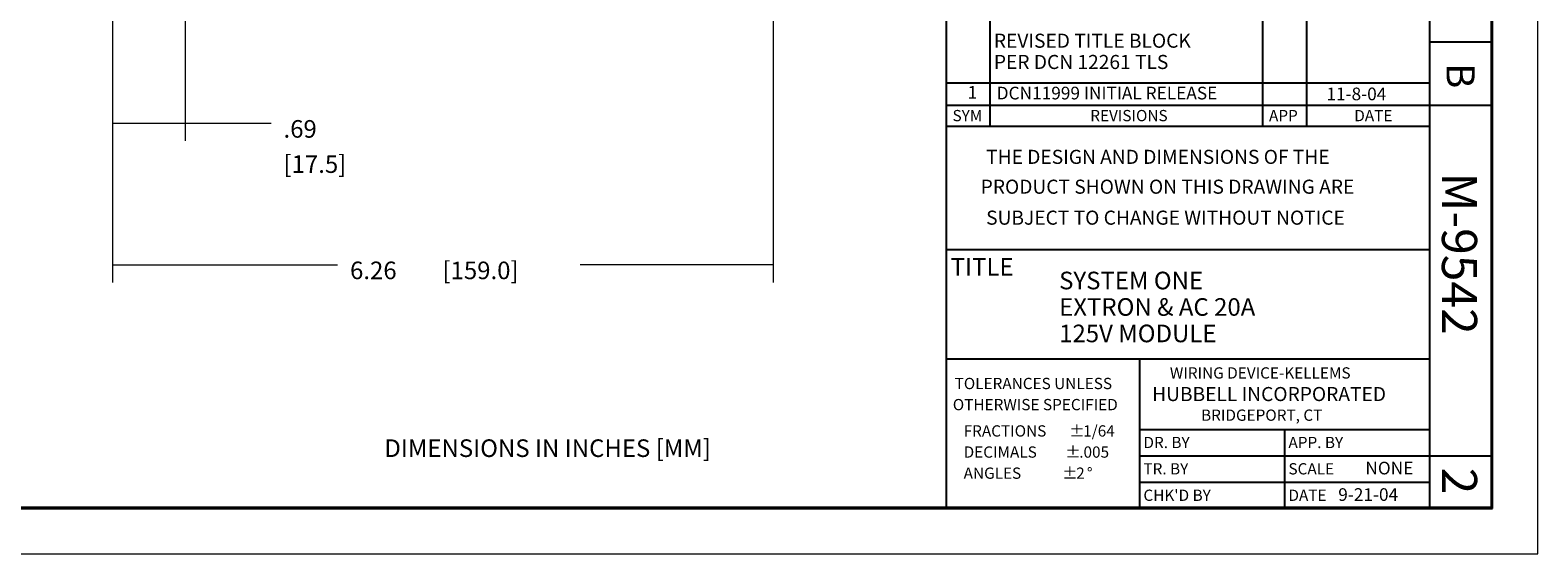
# Model space of a CAD drawing. Extents: x 0 to 17, y 0 to 11.
# Drawn here: x 6.3 to 17, y 0 to 3.7 of the extents above; entities that cross this region are included whole.
import ezdxf

# ---------------------------------------------------------------- set-up
doc = ezdxf.new("R2010")
doc.units = 0
doc.header["$MEASUREMENT"] = 0
for name, color, linetype in [('2_dims', 7, 'Continuous'), ('3_border', 7, 'Continuous'), ('4_notes', 7, 'Continuous')]:
    doc.layers.add(name, color=color, linetype=linetype)
doc.styles.add('blockfont', font='simplex.shx', dxfattribs={"bigfont": 'bigfont'})

msp = doc.modelspace()

# ---------------------------------------------------------------- linework, layer by layer
at = {"layer": '2_dims', "color": 123, "lineweight": 0}
for p, q in [((7.385, 4.898), (7.385, 2.934)), ((6.868, 4.73), (6.868, 1.928)), ((6.868, 4.73), (6.868, 2.934)), ((11.563, 4.086), (11.563, 1.928)), ((6.868, 3.059), (7.745, 3.059)), ((7.745, 3.059), (7.995, 3.059)), ((6.868, 2.053), (8.468, 2.053)), ((11.563, 2.053), (10.192, 2.053))]:
    msp.add_line(p, q, dxfattribs=at)
for points in [[(6.868, 3.059), (6.993, 3.08), (6.993, 3.038), (6.868, 3.059)], [(7.385, 3.059), (7.26, 3.038), (7.26, 3.08), (7.385, 3.059)], [(6.868, 2.053), (6.993, 2.074), (6.993, 2.033), (6.868, 2.053)], [(11.563, 2.053), (11.438, 2.033), (11.438, 2.074), (11.563, 2.053)]]:
    msp.add_solid(points, dxfattribs=at)
at = {"layer": '3_border', "color": 3, "linetype": 'Continuous'}
for p, q in [((12.793, 10.687), (12.793, 0.332)), ((16.23, 10.687), (16.23, 0.332)), ((16.668, 10.687), (16.668, 0.332)), ((16.678, 0.322), (16.678, 10.697)), ((16.23, 3.637), (16.668, 3.637)), ((12.797, 3.345), (16.225, 3.345)), ((12.793, 3.187), (16.668, 3.187)), ((12.793, 3.037), (16.23, 3.037)), ((12.793, 2.162), (16.23, 2.162)), ((12.793, 1.384), (16.23, 1.384)), ((14.168, 1.384), (14.168, 0.332)), ((14.168, 0.884), (16.23, 0.884)), ((16.23, 0.697), (16.668, 0.697)), ((0.303, 0.332), (16.678, 0.332)), ((0.303, 0.322), (16.678, 0.322)), ((0.313, 0.332), (16.678, 0.332))]:
    msp.add_line(p, q, dxfattribs=at)
at = {"layer": '3_border', "color": 123, "linetype": 'Continuous'}
for p, q in [((13.105, 6.337), (13.105, 3.037)), ((15.043, 6.337), (15.043, 3.037)), ((15.355, 6.337), (15.355, 3.037)), ((15.199, 0.884), (15.199, 0.332)), ((14.168, 0.697), (16.23, 0.697)), ((14.168, 0.509), (16.23, 0.509))]:
    msp.add_line(p, q, dxfattribs=at)
at = {"layer": '3_border', "linetype": 'Continuous', "lineweight": 0}
msp.add_lwpolyline([(0, 0), (17, 0), (17, 11), (0, 11)], close=True, dxfattribs=at)

# ---------------------------------------------------------------- texts
at = {"layer": '2_dims', "color": 123, "lineweight": 0, "char_height": 0.125, "attachment_point": 7, "line_spacing_factor": 0.903614, "style": 'blockfont'}
for s, insert in [('\\W01.000;.69', (8.083, 2.956)), ('\\W01.000;[17.5]', (8.083, 2.706)), ('\\W01.000;6.26', (8.556, 1.951)), ('\\W01.000;[159.0]', (9.213, 1.951))]:
    msp.add_mtext(s, dxfattribs=dict(at, insert=insert))
at = {"layer": '3_border', "color": 123, "linetype": 'Continuous', "lineweight": 0, "style": 'blockfont'}
for s, height, p in [('REVISED TITLE BLOCK', 0.1, (13.133, 3.595)), ('PER DCN 12261 TLS', 0.1, (13.133, 3.444)), ('1', 0.09, (12.946, 3.233)), ('DCN11999 INITIAL RELEASE', 0.09, (13.153, 3.228)), ('11-8-04', 0.09, (15.497, 3.222)), ('SYM', 0.08, (12.839, 3.073)), ('REVISIONS', 0.08, (13.818, 3.073)), ('APP', 0.08, (15.089, 3.073)), ('DATE', 0.08, (15.695, 3.073)), ('THE DESIGN AND DIMENSIONS OF THE', 0.1, (13.078, 2.77)), ('PRODUCT SHOWN ON THIS DRAWING ARE', 0.1, (13.039, 2.558)), ('SUBJECT TO CHANGE WITHOUT NOTICE', 0.1, (13.078, 2.338)), ('TITLE', 0.125, (12.826, 1.976)), ('SYSTEM ONE', 0.125, (13.597, 1.879)), ('EXTRON & AC 20A', 0.125, (13.597, 1.691)), ('125V MODULE', 0.125, (13.597, 1.503)), ('WIRING DEVICE-KELLEMS', 0.08, (14.384, 1.245)), ('TOLERANCES UNLESS', 0.08, (12.854, 1.17)), ('HUBBELL INCORPORATED', 0.1, (14.258, 1.085)), ('OTHERWISE SPECIFIED', 0.08, (12.841, 1.02)), ('BRIDGEPORT, CT', 0.08, (14.606, 0.945)), ('FRACTIONS  ', 0.08, (12.918, 0.833)), ('1/64', 0.08, (13.768, 0.833)), ('DECIMALS   ', 0.08, (12.918, 0.683)), ('.005', 0.08, (13.74, 0.683)), ('DR. BY', 0.08, (14.196, 0.751)), ('APP. BY', 0.08, (15.227, 0.751)), ('TR. BY', 0.08, (14.196, 0.564)), ('SCALE', 0.08, (15.227, 0.564)), ('NONE', 0.09, (15.774, 0.564)), ('ANGLES     ', 0.08, (12.918, 0.533)), ('2', 0.08, (13.718, 0.533)), ("CHK'D BY", 0.08, (14.196, 0.376)), ('DATE', 0.08, (15.227, 0.376)), ('9-21-04', 0.09, (15.581, 0.376))]:
    msp.add_text(s, height=height, dxfattribs=at).set_placement(p)
at = {"layer": '3_border', "color": 3, "linetype": 'Continuous', "lineweight": 0, "style": 'blockfont'}
msp.add_text('B', height=0.2, rotation=270, dxfattribs=at).set_placement((16.351, 3.486))
at = {"layer": '3_border', "color": 123, "linetype": 'Continuous', "lineweight": 0, "style": 'blockfont'}
for s, p in [('M-9542', (16.318, 2.709)), ('2', (16.318, 0.612))]:
    msp.add_text(s, height=0.25, rotation=270, dxfattribs=at).set_placement(p)
at = {"layer": '3_border', "color": 123, "linetype": 'Continuous', "lineweight": 0}
for s, p in [('±', (13.669, 0.833)), ('±', (13.641, 0.683)), ('±', (13.619, 0.533)), ('°', (13.794, 0.533))]:
    msp.add_text(s, height=0.08, dxfattribs=at).set_placement(p)
at = {"layer": '4_notes', "color": 123, "linetype": 'Continuous', "lineweight": 0, "style": 'blockfont'}
msp.add_text('DIMENSIONS IN INCHES [MM]', height=0.125, dxfattribs=at).set_placement((8.8, 0.688))

doc.saveas('drawing.dxf')
